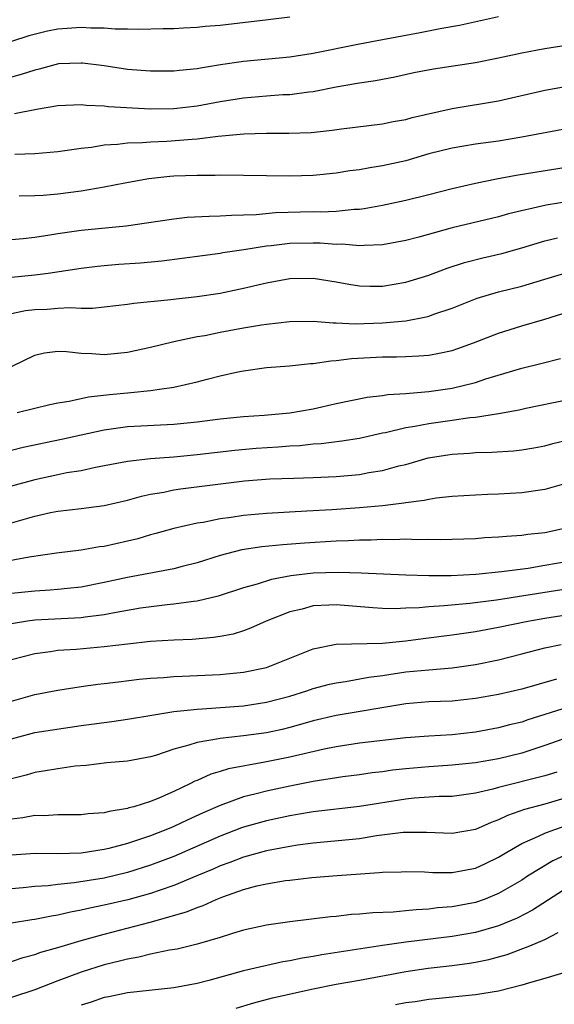
# Model space of a CAD drawing. Units: inches. Extents: x 2637000 to 2640000, y 1503000 to 1506000.
# Drawn here: x 2637178 to 2637224, y 1503962 to 1504047 of the extents above; entities that cross this region are included whole.
import ezdxf

# ---------------------------------------------------------------- set-up
doc = ezdxf.new("R2010")
doc.units = ezdxf.units.IN
doc.header["$MEASUREMENT"] = 0
doc.layers.add('LD26371503_2ft', color=71, linetype='Continuous')

msp = doc.modelspace()

# ---------------------------------------------------------------- linework, layer by layer
at = {"layer": 'LD26371503_2ft'}
for points, elevation in [([(2637219, 1504047.135), (2637215.629, 1504046.371), (2637214.122, 1504046.122), (2637212.248, 1504045.752), (2637211, 1504045.534), (2637209, 1504045.144), (2637207, 1504044.777), (2637203, 1504043.978), (2637201, 1504043.664), (2637197, 1504043.282), (2637195.019, 1504042.982), (2637193.296, 1504042.704), (2637193, 1504042.643), (2637191.499, 1504042.502), (2637191, 1504042.437), (2637189, 1504042.43), (2637187, 1504042.6), (2637185, 1504042.89), (2637183.129, 1504043.13), (2637183, 1504043.139), (2637181.067, 1504043.067), (2637180.75, 1504043), (2637179.388, 1504042.612), (2637179, 1504042.535), (2637177.849, 1504042.151), (2637177, 1504041.935)], 9000), ([(2637201, 1504047.112), (2637199.138, 1504046.862), (2637195, 1504046.376), (2637193.71, 1504046.29), (2637193, 1504046.202), (2637191.843, 1504046.157), (2637191, 1504046.101), (2637190.088, 1504046.088), (2637187.976, 1504046.024), (2637187, 1504046.059), (2637185.935, 1504046.066), (2637185, 1504046.14), (2637183.852, 1504046.148), (2637183, 1504046.207), (2637181, 1504046.073), (2637180.109, 1504045.891), (2637178.51, 1504045.49), (2637177, 1504045)], 9002), ([(2637225, 1504044.69), (2637223, 1504044.369), (2637222.217, 1504044.217), (2637221, 1504044.006), (2637219, 1504043.572), (2637217, 1504043.174), (2637213.376, 1504042.624), (2637211.705, 1504042.295), (2637210.06, 1504041.94), (2637208.378, 1504041.622), (2637207, 1504041.421), (2637206.653, 1504041.347), (2637205, 1504041.066), (2637203, 1504040.671), (2637202.64, 1504040.64), (2637201, 1504040.415), (2637200.391, 1504040.391), (2637199, 1504040.293), (2637197, 1504040.126), (2637195, 1504039.805), (2637193, 1504039.437), (2637191, 1504039.202), (2637189, 1504039.176), (2637185.377, 1504039.377), (2637185, 1504039.428), (2637183.468, 1504039.468), (2637183, 1504039.526), (2637181, 1504039.443), (2637179.151, 1504039.151), (2637177.246, 1504038.754)], 8998), ([(2637177.279, 1504035.279), (2637179, 1504035.339), (2637181, 1504035.52), (2637181.589, 1504035.589), (2637183, 1504035.803), (2637183.895, 1504035.895), (2637185, 1504036.086), (2637186.148, 1504036.148), (2637187, 1504036.269), (2637188.29, 1504036.29), (2637189, 1504036.358), (2637190.405, 1504036.405), (2637192.581, 1504036.581), (2637193, 1504036.603), (2637194.824, 1504036.824), (2637197.043, 1504037.044), (2637199, 1504037.108), (2637200.905, 1504037.095), (2637202.835, 1504037.165), (2637204.653, 1504037.347), (2637205.464, 1504037.464), (2637209, 1504037.9), (2637209.903, 1504038.097), (2637211, 1504038.289), (2637211.551, 1504038.449), (2637215, 1504039.214), (2637219, 1504039.884), (2637223, 1504040.798), (2637227, 1504041.513)], 8996), ([(2637225, 1504037.485), (2637221, 1504036.738), (2637219, 1504036.417), (2637217, 1504036.143), (2637215, 1504035.812), (2637213, 1504035.307), (2637211, 1504034.719), (2637209, 1504034.272), (2637207.893, 1504034.107), (2637207, 1504033.941), (2637206.167, 1504033.833), (2637205, 1504033.647), (2637203, 1504033.444), (2637201, 1504033.377), (2637195, 1504033.46), (2637194.562, 1504033.438), (2637193, 1504033.452), (2637191, 1504033.374), (2637190.653, 1504033.347), (2637188.854, 1504033.146), (2637186.778, 1504032.777), (2637185, 1504032.434), (2637184.336, 1504032.336), (2637183, 1504032.098), (2637181, 1504031.833), (2637179.731, 1504031.731), (2637179, 1504031.691), (2637177.661, 1504031.661)], 8994), ([(2637177, 1504027.916), (2637178.004, 1504028.004), (2637179, 1504028.122), (2637180.312, 1504028.312), (2637181, 1504028.435), (2637183, 1504028.727), (2637186.884, 1504029.116), (2637188.647, 1504029.353), (2637191, 1504029.718), (2637192.156, 1504029.844), (2637194.05, 1504029.95), (2637195, 1504029.951), (2637195.972, 1504030.027), (2637197, 1504030.042), (2637198.085, 1504030.085), (2637199.757, 1504030.244), (2637203, 1504030.327), (2637203.685, 1504030.315), (2637205, 1504030.374), (2637206.54, 1504030.54), (2637207, 1504030.55), (2637207.402, 1504030.598), (2637209, 1504030.886), (2637211, 1504031.304), (2637213, 1504031.797), (2637215, 1504032.319), (2637217, 1504032.783), (2637218.831, 1504033.169), (2637220.52, 1504033.481), (2637225, 1504034.19)], 8992), ([(2637225.241, 1504031.241), (2637223.114, 1504030.886), (2637219.87, 1504030.13), (2637219, 1504029.89), (2637215, 1504028.916), (2637212.128, 1504028.128), (2637211, 1504027.839), (2637209, 1504027.461), (2637207.415, 1504027.415), (2637207, 1504027.366), (2637205.508, 1504027.508), (2637205, 1504027.497), (2637203.61, 1504027.61), (2637203, 1504027.621), (2637201, 1504027.576), (2637199.379, 1504027.379), (2637199, 1504027.348), (2637197.031, 1504027.031), (2637195.235, 1504026.765), (2637195, 1504026.715), (2637193.474, 1504026.526), (2637191.726, 1504026.274), (2637189.953, 1504026.047), (2637188.117, 1504025.883), (2637186.245, 1504025.755), (2637185, 1504025.657), (2637184.405, 1504025.595), (2637183, 1504025.435), (2637180.16, 1504025), (2637179, 1504024.843), (2637177, 1504024.638)], 8990), ([(2637177, 1504021.538), (2637178.209, 1504021.791), (2637179, 1504021.888), (2637180.073, 1504021.927), (2637181, 1504021.999), (2637182.06, 1504022.06), (2637183, 1504022), (2637183.992, 1504022.008), (2637185, 1504022.114), (2637187, 1504022.357), (2637187.554, 1504022.446), (2637190.751, 1504022.751), (2637191.188, 1504022.812), (2637193, 1504023.001), (2637195, 1504023.3), (2637197, 1504023.723), (2637199, 1504024.198), (2637201, 1504024.555), (2637203, 1504024.597), (2637205, 1504024.279), (2637206.076, 1504024.076), (2637207, 1504023.927), (2637207.903, 1504023.903), (2637209, 1504023.9), (2637211, 1504024.233), (2637213, 1504024.845), (2637214.555, 1504025.445), (2637216.06, 1504025.94), (2637217.647, 1504026.353), (2637219.27, 1504026.73), (2637221, 1504027.199), (2637223, 1504027.817), (2637224.081, 1504028.081)], 8988), ([(2637177.069, 1504017), (2637179, 1504017.947), (2637179.847, 1504018.154), (2637181, 1504018.28), (2637181.731, 1504018.269), (2637183, 1504018.107), (2637183.923, 1504018.077), (2637185, 1504017.99), (2637187, 1504018.192), (2637189, 1504018.638), (2637191, 1504019.138), (2637193, 1504019.553), (2637193.658, 1504019.657), (2637195, 1504019.924), (2637197, 1504020.291), (2637198.568, 1504020.568), (2637199, 1504020.63), (2637201, 1504020.859), (2637203, 1504020.874), (2637204.728, 1504020.728), (2637205, 1504020.738), (2637206.646, 1504020.646), (2637209, 1504020.725), (2637211, 1504020.922), (2637212.755, 1504021.245), (2637213, 1504021.315), (2637213.498, 1504021.498), (2637215, 1504021.988), (2637217.149, 1504022.851), (2637219, 1504023.405), (2637221, 1504023.905), (2637223, 1504024.49), (2637225, 1504025.108)], 8986), ([(2637177.503, 1504013), (2637180.306, 1504013.694), (2637181, 1504013.842), (2637181.984, 1504013.985), (2637183.647, 1504014.353), (2637185.455, 1504014.545), (2637187, 1504014.699), (2637187.285, 1504014.715), (2637189, 1504014.902), (2637189.766, 1504015), (2637191, 1504015.196), (2637193, 1504015.638), (2637193.874, 1504015.874), (2637195, 1504016.151), (2637196.505, 1504016.505), (2637197, 1504016.607), (2637199, 1504016.896), (2637200.964, 1504017.036), (2637202.785, 1504017.215), (2637203, 1504017.223), (2637204.528, 1504017.472), (2637205, 1504017.49), (2637206.333, 1504017.667), (2637209, 1504017.79), (2637210.206, 1504017.794), (2637211, 1504017.825), (2637212.125, 1504017.875), (2637213, 1504017.956), (2637213.889, 1504018.111), (2637215, 1504018.363), (2637215.487, 1504018.513), (2637216.841, 1504019), (2637219, 1504019.851), (2637221, 1504020.478), (2637223, 1504021.043), (2637226.009, 1504021.991)], 8984), ([(2637177, 1504009.763), (2637177.998, 1504010.002), (2637181.303, 1504010.697), (2637183, 1504011.086), (2637185, 1504011.519), (2637187, 1504011.79), (2637191, 1504012.002), (2637193, 1504012.198), (2637195, 1504012.454), (2637197, 1504012.663), (2637198.78, 1504012.78), (2637201, 1504012.962), (2637203, 1504013.313), (2637205, 1504013.783), (2637207.664, 1504014.336), (2637209, 1504014.471), (2637209.448, 1504014.552), (2637211, 1504014.634), (2637211.318, 1504014.682), (2637213, 1504014.805), (2637215, 1504015.097), (2637217, 1504015.6), (2637217.899, 1504015.899), (2637221, 1504016.828), (2637222.757, 1504017.243), (2637224.351, 1504017.649)], 8982), ([(2637225, 1504014.089), (2637221.346, 1504013.346), (2637220.784, 1504013.216), (2637219, 1504012.892), (2637217, 1504012.572), (2637216.528, 1504012.528), (2637215, 1504012.298), (2637213, 1504012.03), (2637211.79, 1504011.79), (2637211, 1504011.676), (2637209.249, 1504011.249), (2637209, 1504011.207), (2637207, 1504010.76), (2637205.481, 1504010.519), (2637203.702, 1504010.298), (2637203, 1504010.257), (2637201.868, 1504010.132), (2637201, 1504010.09), (2637199.992, 1504010.008), (2637198.111, 1504009.889), (2637196.271, 1504009.729), (2637193, 1504009.341), (2637191, 1504009.146), (2637189, 1504008.991), (2637187, 1504008.769), (2637184.245, 1504008.245), (2637183, 1504007.977), (2637181.783, 1504007.783), (2637181, 1504007.629), (2637179, 1504007.187), (2637177, 1504006.646)], 8980), ([(2637177, 1504003.479), (2637179, 1504004.054), (2637180.373, 1504004.373), (2637181, 1504004.502), (2637183, 1504004.725), (2637185, 1504004.976), (2637187, 1504005.446), (2637188.206, 1504005.794), (2637189, 1504005.953), (2637190.14, 1504006.14), (2637191, 1504006.324), (2637191.586, 1504006.414), (2637197.095, 1504007.095), (2637199.269, 1504007.269), (2637201.351, 1504007.351), (2637203, 1504007.395), (2637205, 1504007.489), (2637207, 1504007.66), (2637207.819, 1504007.819), (2637209, 1504007.994), (2637210.387, 1504008.387), (2637211, 1504008.53), (2637212.922, 1504009.078), (2637214.639, 1504009.361), (2637215, 1504009.415), (2637216.499, 1504009.501), (2637217, 1504009.551), (2637218.428, 1504009.572), (2637220.301, 1504009.699), (2637221, 1504009.782), (2637222.046, 1504009.954), (2637223, 1504010.135), (2637223.684, 1504010.316), (2637225, 1504010.632)], 8978), ([(2637225, 1504006.926), (2637223, 1504006.349), (2637221, 1504006.058), (2637219, 1504005.95), (2637218.069, 1504005.931), (2637217, 1504005.881), (2637215, 1504005.746), (2637213.607, 1504005.607), (2637213, 1504005.503), (2637212.599, 1504005.401), (2637211, 1504005.206), (2637210.831, 1504005.169), (2637209, 1504004.958), (2637207, 1504004.782), (2637204.616, 1504004.616), (2637202.478, 1504004.478), (2637199, 1504004.295), (2637197, 1504004.112), (2637195.937, 1504003.937), (2637195, 1504003.822), (2637193.518, 1504003.518), (2637193, 1504003.445), (2637191.009, 1504002.991), (2637189.447, 1504002.553), (2637189, 1504002.443), (2637187.883, 1504002.117), (2637187, 1504001.903), (2637185, 1504001.454), (2637184.588, 1504001.412), (2637183, 1504001.132), (2637180.868, 1504000.867), (2637178.517, 1504000.517), (2637176.063, 1504000.064)], 8976), ([(2637224.688, 1504003), (2637223, 1504002.625), (2637221.535, 1504002.465), (2637221, 1504002.384), (2637219.691, 1504002.309), (2637219, 1504002.24), (2637217.822, 1504002.178), (2637217, 1504002.109), (2637215, 1504002.032), (2637213.975, 1504002.025), (2637213, 1504002.052), (2637211.969, 1504002.031), (2637211, 1504002.073), (2637209.974, 1504002.026), (2637209, 1504002.04), (2637208.013, 1504001.987), (2637207, 1504001.983), (2637206.072, 1504001.928), (2637205, 1504001.908), (2637202.258, 1504001.742), (2637200.407, 1504001.593), (2637198.593, 1504001.407), (2637196.85, 1504001.15), (2637195, 1504000.667), (2637193, 1504000.031), (2637191.722, 1503999.722), (2637191, 1503999.529), (2637187, 1503998.777), (2637185, 1503998.332), (2637183, 1503997.942), (2637181.827, 1503997.827), (2637181, 1503997.728), (2637180.331, 1503997.669), (2637179, 1503997.587), (2637177, 1503997.375)], 8974), ([(2637225, 1504000.162), (2637223, 1503999.791), (2637221.558, 1503999.558), (2637219.261, 1503999.261), (2637217.032, 1503999.032), (2637214.904, 1503998.904), (2637213, 1503998.901), (2637211, 1503998.978), (2637207.156, 1503999.156), (2637205.212, 1503999.212), (2637203, 1503999.14), (2637201.095, 1503998.905), (2637199.41, 1503998.59), (2637198.197, 1503998.197), (2637197, 1503997.882), (2637194.835, 1503997.165), (2637193, 1503996.733), (2637192.709, 1503996.709), (2637191, 1503996.462), (2637190.411, 1503996.411), (2637188.113, 1503996.114), (2637185.703, 1503995.703), (2637185, 1503995.555), (2637183.356, 1503995.356), (2637183, 1503995.295), (2637179, 1503995.084), (2637178.384, 1503995), (2637177, 1503994.778)], 8972), ([(2637225, 1503997.803), (2637221.178, 1503997.178), (2637218.821, 1503996.821), (2637216.532, 1503996.532), (2637214.311, 1503996.311), (2637213, 1503996.235), (2637212.145, 1503996.145), (2637211, 1503996.115), (2637210.072, 1503996.072), (2637209, 1503996.095), (2637208.15, 1503996.15), (2637205, 1503996.415), (2637204.369, 1503996.369), (2637203, 1503996.319), (2637202.051, 1503996.051), (2637201, 1503995.805), (2637198.974, 1503995), (2637197.613, 1503994.387), (2637197, 1503994.174), (2637196.107, 1503993.893), (2637195, 1503993.679), (2637194.416, 1503993.584), (2637192.57, 1503993.43), (2637191, 1503993.363), (2637189, 1503993.239), (2637187, 1503993.032), (2637185, 1503992.781), (2637182.565, 1503992.565), (2637181, 1503992.473), (2637180.361, 1503992.361), (2637179, 1503992.193), (2637177, 1503991.67)], 8970), ([(2637177, 1503988.098), (2637179, 1503988.673), (2637181, 1503989.062), (2637183, 1503989.366), (2637184.432, 1503989.567), (2637185, 1503989.623), (2637186.217, 1503989.783), (2637188.011, 1503989.989), (2637189, 1503990.078), (2637190.144, 1503990.144), (2637191, 1503990.221), (2637191.731, 1503990.269), (2637195, 1503990.407), (2637195.552, 1503990.449), (2637197, 1503990.594), (2637199, 1503991.007), (2637203, 1503992.627), (2637204.99, 1503993.01), (2637209, 1503993.098), (2637210.711, 1503993.289), (2637211, 1503993.303), (2637212.492, 1503993.508), (2637215, 1503993.818), (2637217, 1503994.109), (2637219, 1503994.474), (2637221.517, 1503995), (2637223, 1503995.274), (2637225, 1503995.587)], 8968), ([(2637177, 1503984.843), (2637179, 1503985.403), (2637183, 1503986.002), (2637183.89, 1503986.11), (2637185, 1503986.274), (2637185.658, 1503986.342), (2637187, 1503986.537), (2637189.096, 1503986.904), (2637191, 1503987.204), (2637193, 1503987.418), (2637193.439, 1503987.439), (2637197, 1503987.703), (2637199, 1503988.005), (2637201, 1503988.543), (2637202.468, 1503989), (2637203, 1503989.185), (2637204.431, 1503989.569), (2637205, 1503989.695), (2637205.806, 1503989.806), (2637207.824, 1503990.176), (2637209, 1503990.328), (2637211, 1503990.623), (2637213, 1503990.81), (2637215, 1503990.972), (2637217, 1503991.257), (2637219, 1503991.677), (2637221, 1503992.176), (2637223, 1503992.704), (2637224.398, 1503993)], 8966), ([(2637223.992, 1503990.008), (2637221, 1503989.139), (2637219, 1503988.678), (2637217, 1503988.318), (2637215, 1503988.106), (2637213, 1503988.031), (2637211, 1503987.875), (2637205, 1503986.878), (2637203, 1503986.401), (2637201.925, 1503986.075), (2637201, 1503985.826), (2637200.337, 1503985.663), (2637199, 1503985.38), (2637197, 1503985.111), (2637195, 1503984.893), (2637194.856, 1503984.856), (2637193, 1503984.545), (2637192.303, 1503984.303), (2637191, 1503983.965), (2637189.427, 1503983.427), (2637189, 1503983.301), (2637187, 1503982.916), (2637185.232, 1503982.768), (2637183.437, 1503982.563), (2637182.489, 1503982.489), (2637181, 1503982.272), (2637179.92, 1503982.08), (2637179, 1503981.947), (2637178.272, 1503981.727), (2637177, 1503981.394)], 8964), ([(2637225, 1503987.573), (2637221.519, 1503986.481), (2637221, 1503986.299), (2637219.947, 1503986.053), (2637219, 1503985.799), (2637217, 1503985.434), (2637215, 1503985.21), (2637213, 1503985.09), (2637211, 1503984.934), (2637207, 1503984.466), (2637205, 1503984.174), (2637203.965, 1503983.965), (2637201, 1503983.273), (2637198.84, 1503982.84), (2637195.726, 1503982.274), (2637195, 1503982.036), (2637194.19, 1503981.81), (2637193, 1503981.267), (2637192.806, 1503981.194), (2637192.449, 1503981), (2637191, 1503980.313), (2637189.766, 1503979.766), (2637189, 1503979.461), (2637187.543, 1503979), (2637187.112, 1503978.888), (2637187, 1503978.844), (2637185.415, 1503978.585), (2637185, 1503978.461), (2637183.626, 1503978.374), (2637183, 1503978.294), (2637181, 1503978.305), (2637179.779, 1503978.221), (2637179, 1503978.229), (2637177.972, 1503978.028), (2637177, 1503977.92)], 8962), ([(2637225.034, 1503985), (2637223, 1503984.265), (2637221, 1503983.628), (2637219, 1503983.139), (2637217, 1503982.787), (2637215, 1503982.573), (2637213, 1503982.444), (2637211, 1503982.268), (2637209.854, 1503982.146), (2637209, 1503982.019), (2637208.087, 1503981.913), (2637207, 1503981.756), (2637205.579, 1503981.579), (2637203, 1503981.175), (2637201, 1503980.779), (2637199, 1503980.348), (2637198.102, 1503980.102), (2637197, 1503979.837), (2637195, 1503979.115), (2637193.525, 1503978.475), (2637192.151, 1503977.849), (2637191, 1503977.294), (2637190.785, 1503977.215), (2637190.306, 1503977), (2637189, 1503976.489), (2637188.219, 1503976.219), (2637187, 1503975.826), (2637185.392, 1503975.392), (2637185, 1503975.302), (2637183, 1503975.002), (2637181, 1503974.946), (2637179.042, 1503974.957), (2637177, 1503974.814)], 8960), ([(2637224.02, 1503981.98), (2637223, 1503981.675), (2637219, 1503980.655), (2637218.51, 1503980.51), (2637217, 1503980.154), (2637215, 1503979.89), (2637213.869, 1503979.869), (2637211.725, 1503979.725), (2637211, 1503979.652), (2637207, 1503979.019), (2637203, 1503978.569), (2637201.675, 1503978.325), (2637201, 1503978.223), (2637199, 1503977.788), (2637197, 1503977.222), (2637196.836, 1503977.164), (2637195, 1503976.468), (2637191, 1503974.712), (2637189, 1503973.955), (2637187, 1503973.324), (2637185, 1503972.847), (2637182.419, 1503972.419), (2637181, 1503972.275), (2637180.176, 1503972.176), (2637179, 1503972.108), (2637177.996, 1503971.996), (2637177, 1503971.913)], 8958), ([(2637225, 1503979.807), (2637223, 1503979.229), (2637221.245, 1503978.755), (2637219.759, 1503978.241), (2637219, 1503977.867), (2637218.353, 1503977.647), (2637217, 1503977.024), (2637215, 1503976.677), (2637212.783, 1503976.783), (2637211, 1503976.783), (2637210.767, 1503976.767), (2637208.471, 1503976.471), (2637207, 1503976.237), (2637203, 1503975.846), (2637201.676, 1503975.676), (2637201, 1503975.571), (2637199, 1503975.194), (2637197, 1503974.643), (2637195.818, 1503974.182), (2637195, 1503973.889), (2637194.386, 1503973.614), (2637192.978, 1503973.022), (2637191, 1503972.207), (2637189.812, 1503971.812), (2637189, 1503971.521), (2637187.029, 1503970.971), (2637185, 1503970.498), (2637183.751, 1503970.249), (2637183, 1503970.061), (2637182.097, 1503969.903), (2637181, 1503969.631), (2637180.439, 1503969.561), (2637179, 1503969.276), (2637178.753, 1503969.247), (2637177, 1503968.955)], 8956), ([(2637177, 1503965.65), (2637178.002, 1503965.998), (2637179, 1503966.247), (2637179.544, 1503966.456), (2637181, 1503966.855), (2637183, 1503967.458), (2637185, 1503968.014), (2637188.965, 1503969.035), (2637192.083, 1503969.917), (2637193, 1503970.305), (2637193.53, 1503970.47), (2637194.653, 1503971), (2637195.229, 1503971.229), (2637197, 1503971.846), (2637198.162, 1503972.162), (2637199, 1503972.355), (2637200.627, 1503972.627), (2637201, 1503972.675), (2637202.89, 1503972.89), (2637205.071, 1503973.071), (2637208.691, 1503973.309), (2637209, 1503973.352), (2637210.611, 1503973.389), (2637211, 1503973.419), (2637212.626, 1503973.374), (2637213.333, 1503973.333), (2637215, 1503973.336), (2637217, 1503973.704), (2637217.887, 1503974.113), (2637219, 1503974.653), (2637219.56, 1503975), (2637221, 1503975.825), (2637222.448, 1503976.448), (2637223, 1503976.719), (2637223.755, 1503977), (2637224.681, 1503977.319)], 8954), ([(2637225.048, 1503974.952), (2637223.682, 1503974.318), (2637221.503, 1503973), (2637221, 1503972.672), (2637219, 1503971.497), (2637217.747, 1503971), (2637217, 1503970.743), (2637215, 1503970.37), (2637213.735, 1503970.265), (2637213, 1503970.163), (2637211.891, 1503970.109), (2637211, 1503970.005), (2637209.902, 1503969.902), (2637208.156, 1503969.844), (2637207, 1503969.729), (2637206.307, 1503969.692), (2637205, 1503969.539), (2637204.499, 1503969.501), (2637201, 1503969.076), (2637199, 1503968.788), (2637197, 1503968.338), (2637196.063, 1503968.063), (2637195, 1503967.717), (2637193.2, 1503967.201), (2637193, 1503967.13), (2637191.277, 1503966.723), (2637190.618, 1503966.618), (2637189, 1503966.27), (2637187.985, 1503966.015), (2637187, 1503965.857), (2637186.326, 1503965.674), (2637185, 1503965.365), (2637183, 1503964.735), (2637181, 1503963.987), (2637179, 1503963.206), (2637177, 1503962.545)], 8952), ([(2637225, 1503972.043), (2637221.932, 1503970.068), (2637220.606, 1503969.394), (2637219, 1503968.723), (2637217, 1503968.15), (2637215, 1503967.801), (2637211, 1503967.311), (2637209, 1503967.037), (2637203.775, 1503966.224), (2637203, 1503966.073), (2637202.068, 1503965.932), (2637201, 1503965.702), (2637200.393, 1503965.607), (2637197, 1503964.839), (2637194.02, 1503964.02), (2637193, 1503963.762), (2637191, 1503963.387), (2637187, 1503962.955), (2637185.395, 1503962.605), (2637185, 1503962.537), (2637183.858, 1503962.142), (2637183, 1503961.878)], 8950), ([(2637196.381, 1503961.619), (2637197.911, 1503962.089), (2637199.493, 1503962.507), (2637203, 1503963.298), (2637205, 1503963.689), (2637207, 1503964.04), (2637211, 1503964.782), (2637212.928, 1503965.072), (2637215, 1503965.309), (2637216.498, 1503965.502), (2637217, 1503965.589), (2637218.175, 1503965.826), (2637219.745, 1503966.255), (2637221.696, 1503967), (2637223, 1503967.531), (2637224.134, 1503968.134)], 8948), ([(2637225, 1503964.785), (2637223, 1503964.185), (2637221.872, 1503963.872), (2637221, 1503963.602), (2637219, 1503963.099), (2637217, 1503962.767), (2637213.587, 1503962.413), (2637213, 1503962.371), (2637211.823, 1503962.177), (2637211, 1503962.075), (2637210.104, 1503961.896)], 8946)]:
    msp.add_lwpolyline(points, dxfattribs=dict(at, elevation=elevation))

doc.saveas('drawing.dxf')
